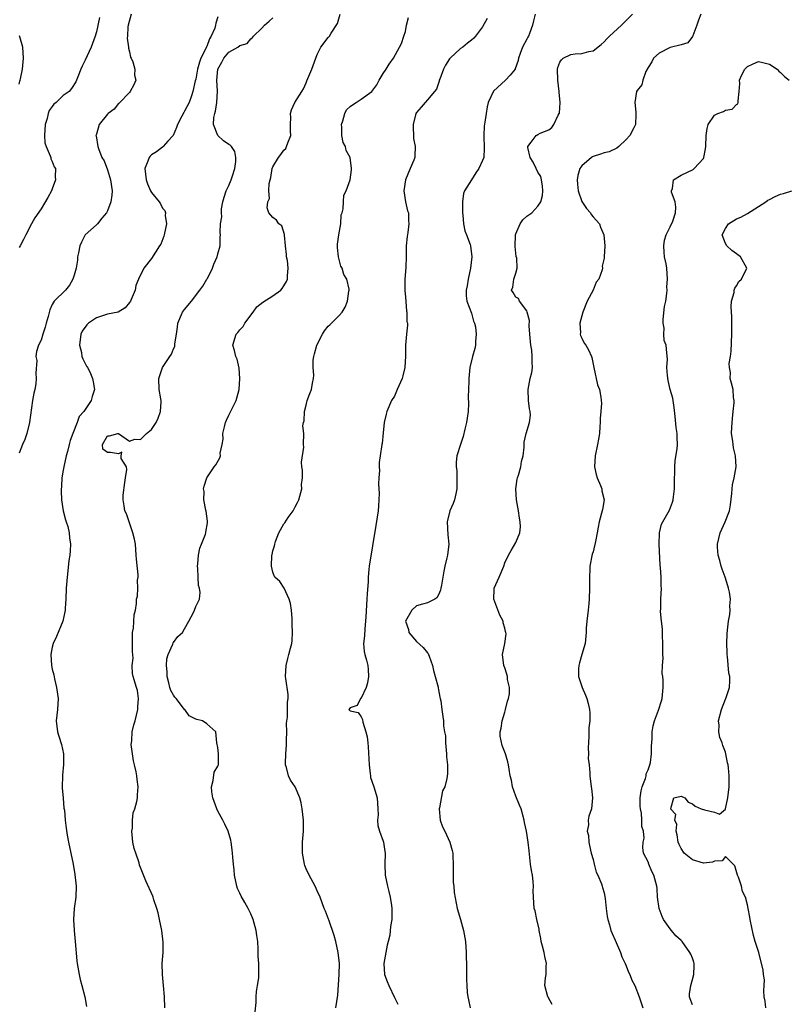
# Model space of a CAD drawing. Units: inches. Extents: x 2532000 to 2535000, y 1539000 to 1542000.
# Drawn here: x 2534631 to 2534770, y 1539336 to 1539514 of the extents above; entities that cross this region are included whole.
import ezdxf

# ---------------------------------------------------------------- set-up
doc = ezdxf.new("R2010")
doc.units = ezdxf.units.IN
doc.header["$MEASUREMENT"] = 0
doc.layers.add('LD25321539_2ft', color=43, linetype='Continuous')

msp = doc.modelspace()

# ---------------------------------------------------------------- linework, layer by layer
at = {"layer": 'LD25321539_2ft'}
for points, elevation in [([(2534651.33, 1539515), (2534650.76, 1539513), (2534650.72, 1539512.72), (2534650.63, 1539511), (2534650.61, 1539510.61), (2534650.84, 1539509), (2534650.83, 1539508.83), (2534651, 1539508.15), (2534651.19, 1539507.19), (2534651.31, 1539507), (2534651.62, 1539506.38), (2534651.99, 1539505), (2534651.91, 1539503.91), (2534652.16, 1539503), (2534651.81, 1539502.19), (2534651.15, 1539501), (2534651, 1539500.79), (2534649.13, 1539498.87), (2534649, 1539498.78), (2534648.24, 1539497.76), (2534647.12, 1539497), (2534647, 1539496.9), (2534645.54, 1539495), (2534645, 1539493.22), (2534644.92, 1539493), (2534644.94, 1539492.94), (2534645.26, 1539491), (2534645.37, 1539490.63), (2534646.01, 1539489), (2534646.41, 1539488.41), (2534647, 1539486.79), (2534647.55, 1539485), (2534647.85, 1539483), (2534647.81, 1539482.19), (2534647.65, 1539481), (2534647, 1539479.33), (2534646.84, 1539479), (2534646.01, 1539478.01), (2534645.19, 1539477), (2534645, 1539476.84), (2534643, 1539474.99), (2534642.3, 1539473.7), (2534642.02, 1539473), (2534641.75, 1539471.75), (2534641.61, 1539471), (2534641.58, 1539470.42), (2534641.32, 1539469), (2534641, 1539467.7), (2534640.77, 1539467), (2534640.11, 1539465.89), (2534639.42, 1539465), (2534637.34, 1539463), (2534637, 1539462.39), (2534636.55, 1539461.45), (2534636.24, 1539460.24), (2534635.9, 1539459), (2534635.7, 1539458.3), (2534635.28, 1539457), (2534635, 1539455.94), (2534634.5, 1539455), (2534634.15, 1539453.85), (2534634.05, 1539453), (2534634.23, 1539452.23), (2534634.03, 1539449.97), (2534634.12, 1539449), (2534634.02, 1539448.02), (2534633.84, 1539447), (2534633.66, 1539446.34), (2534633.45, 1539445), (2534632.91, 1539441), (2534632.42, 1539439), (2534632.07, 1539437.93), (2534631.62, 1539437), (2534631, 1539435.44)], 8606), ([(2534673.77, 1539334.23), (2534673.96, 1539335.96), (2534673.97, 1539337), (2534674.04, 1539337.96), (2534674.22, 1539339), (2534674.42, 1539340.42), (2534674.47, 1539341), (2534674.45, 1539343), (2534674.35, 1539344.35), (2534674.34, 1539345.66), (2534674.24, 1539347), (2534674.07, 1539348.07), (2534673.97, 1539349), (2534673.43, 1539351), (2534673, 1539352.02), (2534672.54, 1539353), (2534671.92, 1539354.08), (2534671.22, 1539355.22), (2534671, 1539355.77), (2534670.6, 1539356.6), (2534670.48, 1539357), (2534670.06, 1539359), (2534670, 1539360), (2534669.84, 1539361), (2534669.71, 1539362.29), (2534669.67, 1539363), (2534669.59, 1539363.59), (2534669.43, 1539365), (2534669.35, 1539365.35), (2534668.87, 1539367), (2534668.28, 1539368.28), (2534667.91, 1539369), (2534667, 1539370.63), (2534666.83, 1539371), (2534666.36, 1539372.36), (2534666.12, 1539373), (2534665.92, 1539374.08), (2534665.84, 1539375), (2534666.18, 1539376.18), (2534666.34, 1539377.66), (2534667, 1539378.78), (2534667.11, 1539379), (2534667.15, 1539381), (2534667, 1539382.16), (2534666.83, 1539383), (2534666.66, 1539385), (2534665, 1539386.43), (2534664.22, 1539387), (2534663.21, 1539387.21), (2534663, 1539387.29), (2534661.85, 1539387.85), (2534661.06, 1539389), (2534661, 1539389.03), (2534659.45, 1539391), (2534659.23, 1539391.23), (2534659, 1539391.63), (2534658.47, 1539392.47), (2534658.33, 1539393), (2534658.16, 1539393.84), (2534657.83, 1539395), (2534657.82, 1539395.82), (2534657.74, 1539397), (2534657.77, 1539398.23), (2534658, 1539399), (2534658.88, 1539400.88), (2534658.93, 1539401.07), (2534659, 1539401.14), (2534659.78, 1539402.22), (2534660.6, 1539403), (2534661, 1539403.61), (2534661.78, 1539405), (2534662.62, 1539406.62), (2534662.77, 1539407), (2534663, 1539407.66), (2534663.67, 1539409), (2534663.8, 1539410.2), (2534663.71, 1539411), (2534663.49, 1539411.49), (2534663.44, 1539413), (2534663.42, 1539414.58), (2534663.34, 1539415), (2534663.39, 1539415.39), (2534663.52, 1539417), (2534663.73, 1539418.27), (2534664.06, 1539419), (2534664.76, 1539420.76), (2534664.82, 1539421), (2534664.84, 1539421.16), (2534665.14, 1539422.86), (2534665.17, 1539423), (2534665.17, 1539423.17), (2534664.93, 1539424.93), (2534664.86, 1539425.14), (2534664.49, 1539427), (2534664.54, 1539428.54), (2534664.44, 1539429), (2534664.53, 1539429.47), (2534665.04, 1539431), (2534666.36, 1539433), (2534666.67, 1539433.33), (2534667.39, 1539434.61), (2534667.48, 1539435), (2534667.46, 1539435.46), (2534667.82, 1539437), (2534668, 1539438), (2534667.95, 1539439), (2534668.22, 1539440.22), (2534668.4, 1539441), (2534668.56, 1539441.44), (2534669, 1539442.37), (2534670.35, 1539445), (2534670.87, 1539447), (2534671.01, 1539449), (2534670.88, 1539450.88), (2534670.49, 1539452.49), (2534670.29, 1539453), (2534670.06, 1539454.06), (2534669.72, 1539455), (2534670.31, 1539457), (2534670.66, 1539457.34), (2534671, 1539457.79), (2534671.61, 1539458.39), (2534671.93, 1539459), (2534673.41, 1539461), (2534674.06, 1539461.94), (2534675.17, 1539462.83), (2534677, 1539463.98), (2534678.43, 1539465), (2534678.69, 1539465.31), (2534679, 1539465.75), (2534679.44, 1539466.56), (2534679.62, 1539467), (2534679.61, 1539467.61), (2534679.74, 1539469), (2534679.62, 1539470.38), (2534679.48, 1539471), (2534679.43, 1539471.43), (2534679.29, 1539473), (2534679.07, 1539474.93), (2534679.08, 1539475.08), (2534678.63, 1539476.63), (2534678.05, 1539477), (2534677.67, 1539477.67), (2534677, 1539478.18), (2534676.23, 1539479), (2534675.93, 1539479.93), (2534676.06, 1539481), (2534676.39, 1539481.61), (2534676.28, 1539483), (2534676.29, 1539484.29), (2534676.5, 1539485), (2534676.64, 1539485.37), (2534676.86, 1539487), (2534677, 1539487.35), (2534677.98, 1539489), (2534678.46, 1539489.54), (2534679, 1539490.37), (2534679.32, 1539490.68), (2534679.48, 1539491), (2534679.68, 1539491.68), (2534680.22, 1539493), (2534680.19, 1539493.81), (2534680.18, 1539495), (2534680.27, 1539496.27), (2534680.2, 1539497), (2534680.34, 1539497.66), (2534680.98, 1539499), (2534682.21, 1539501), (2534682.54, 1539501.46), (2534683, 1539502.55), (2534683.12, 1539502.88), (2534684.07, 1539505), (2534684.32, 1539505.68), (2534685, 1539507.69), (2534685.66, 1539509), (2534687, 1539510.75), (2534687.23, 1539511), (2534687.56, 1539511.56), (2534688.7, 1539513.3), (2534689.18, 1539515)], 8612), ([(2534724.49, 1539515), (2534724.24, 1539513.76), (2534724.04, 1539513), (2534723.51, 1539511.51), (2534723.3, 1539511), (2534723.17, 1539510.83), (2534723, 1539510.46), (2534722.25, 1539509), (2534721.83, 1539507.83), (2534721.5, 1539507), (2534721.41, 1539506.59), (2534720.92, 1539505.08), (2534720.88, 1539505), (2534719.96, 1539503.96), (2534719.15, 1539503), (2534716.95, 1539501.05), (2534716.02, 1539499), (2534715.82, 1539498.18), (2534715.61, 1539497), (2534715.41, 1539495.41), (2534715.3, 1539494.7), (2534715.23, 1539493), (2534715.3, 1539490.7), (2534715.19, 1539489), (2534715, 1539488.46), (2534714.33, 1539487), (2534713.78, 1539486.22), (2534712.99, 1539485), (2534711.72, 1539483), (2534711.51, 1539482.49), (2534711.37, 1539481), (2534711.38, 1539479.38), (2534711.36, 1539479), (2534711.44, 1539478.56), (2534711.55, 1539477), (2534711.76, 1539475.76), (2534712.08, 1539475), (2534712.72, 1539473.27), (2534712.8, 1539473), (2534713.07, 1539471), (2534712.82, 1539469), (2534712.38, 1539467), (2534712.22, 1539465.78), (2534712.02, 1539465), (2534711.99, 1539463.99), (2534712.11, 1539463), (2534713, 1539460.85), (2534713.37, 1539459.37), (2534713.52, 1539459), (2534713.68, 1539458.32), (2534713.85, 1539457), (2534713.7, 1539455.7), (2534713.68, 1539455), (2534713.56, 1539454.44), (2534713.14, 1539453), (2534712.68, 1539451), (2534712.48, 1539449), (2534712.48, 1539448.48), (2534712.4, 1539445.6), (2534712.44, 1539444.44), (2534712.36, 1539443), (2534712.18, 1539441.82), (2534712.09, 1539441), (2534711.78, 1539439.78), (2534711.5, 1539438.5), (2534710.97, 1539437), (2534710.35, 1539435), (2534710.2, 1539433.8), (2534710.21, 1539433), (2534710.31, 1539432.31), (2534710.34, 1539430.34), (2534710.34, 1539429), (2534710.12, 1539428.12), (2534709.92, 1539427), (2534709.68, 1539426.32), (2534709.05, 1539425), (2534708.58, 1539423), (2534708.69, 1539420.69), (2534708.85, 1539419), (2534708.61, 1539417), (2534708.5, 1539416.5), (2534708.12, 1539415), (2534707.94, 1539414.06), (2534707.52, 1539411.52), (2534707.45, 1539411), (2534707.38, 1539410.62), (2534707, 1539409.77), (2534706.73, 1539409.27), (2534706.34, 1539409), (2534705, 1539408.36), (2534704.13, 1539408.13), (2534703, 1539407.78), (2534702.15, 1539407), (2534701.05, 1539405), (2534701.54, 1539403.54), (2534701.63, 1539403), (2534703, 1539401.33), (2534704.24, 1539400.24), (2534705, 1539399.27), (2534705.15, 1539399.15), (2534705.21, 1539399), (2534705.3, 1539398.7), (2534705.94, 1539397), (2534706.09, 1539396.09), (2534706.38, 1539395), (2534706.92, 1539393.08), (2534706.92, 1539392.92), (2534707, 1539392.61), (2534707.24, 1539391.24), (2534707.32, 1539391), (2534707.4, 1539390.6), (2534707.59, 1539389), (2534707.76, 1539387.76), (2534707.88, 1539387), (2534707.92, 1539386.08), (2534708.09, 1539385), (2534708.25, 1539384.26), (2534708.27, 1539383), (2534708.37, 1539381.63), (2534708.46, 1539381), (2534708.46, 1539380.46), (2534708.63, 1539379), (2534708.64, 1539377.36), (2534708.51, 1539376.51), (2534708.13, 1539375), (2534707.74, 1539374.26), (2534707.18, 1539371.18), (2534707.12, 1539371), (2534707.31, 1539369), (2534707.74, 1539367.74), (2534708.12, 1539367), (2534709.06, 1539365), (2534709.48, 1539363.48), (2534709.58, 1539363), (2534709.57, 1539362.43), (2534709.65, 1539361), (2534709.65, 1539359), (2534709.68, 1539357.68), (2534709.78, 1539357), (2534709.85, 1539355.85), (2534710.41, 1539353), (2534710.99, 1539351), (2534711.55, 1539349), (2534711.89, 1539347), (2534712.03, 1539345), (2534712.04, 1539344.04), (2534712.06, 1539343), (2534712.05, 1539341), (2534712.1, 1539340.1), (2534712.11, 1539339), (2534712.22, 1539337.78), (2534712.31, 1539337), (2534712.42, 1539336.42), (2534712.73, 1539335)], 8618), ([(2534727.61, 1539335.61), (2534726.9, 1539336.9), (2534726.83, 1539337), (2534726.3, 1539339), (2534726.4, 1539340.4), (2534726.53, 1539341), (2534726.54, 1539342.54), (2534726.6, 1539343), (2534726.25, 1539344.25), (2534726.14, 1539345), (2534725.85, 1539346.15), (2534725.6, 1539347), (2534725.54, 1539347.54), (2534725.25, 1539349), (2534725.24, 1539349.24), (2534724.83, 1539351), (2534724.54, 1539352.54), (2534724.36, 1539353), (2534724.23, 1539355), (2534724.18, 1539356.18), (2534724.21, 1539357), (2534724.16, 1539357.84), (2534724.01, 1539359), (2534723.85, 1539359.85), (2534723.69, 1539361), (2534723.43, 1539363.43), (2534723.27, 1539365), (2534722.92, 1539367), (2534722.57, 1539368.57), (2534722.5, 1539369), (2534721.98, 1539371), (2534721.68, 1539371.68), (2534721, 1539373.33), (2534720.43, 1539375), (2534720.22, 1539376.22), (2534720.01, 1539377), (2534719.8, 1539378.2), (2534719.71, 1539379), (2534719.54, 1539379.54), (2534719.17, 1539381), (2534718.53, 1539382.53), (2534718.19, 1539384.19), (2534718.18, 1539385), (2534718.35, 1539385.65), (2534718.54, 1539387), (2534719, 1539388.52), (2534719.16, 1539389), (2534719.49, 1539390.51), (2534719.68, 1539391), (2534719.87, 1539391.87), (2534719.87, 1539393), (2534719.52, 1539394.48), (2534719.49, 1539395), (2534719.41, 1539395.41), (2534719, 1539396.6), (2534718.83, 1539397), (2534718.62, 1539399), (2534719.04, 1539401), (2534719.24, 1539402.76), (2534719.22, 1539403), (2534719.16, 1539403.16), (2534719, 1539403.78), (2534718.72, 1539404.72), (2534718.71, 1539405), (2534718.11, 1539406.11), (2534717.03, 1539409), (2534717.1, 1539410.9), (2534717.11, 1539411), (2534718.02, 1539413), (2534718.82, 1539415), (2534719, 1539415.57), (2534719.66, 1539417), (2534720.19, 1539417.81), (2534721, 1539419.25), (2534721.72, 1539421), (2534721.87, 1539422.13), (2534721.83, 1539423), (2534721.68, 1539423.68), (2534721.52, 1539425), (2534721.15, 1539427), (2534721.03, 1539429), (2534721.26, 1539430.74), (2534721.32, 1539431), (2534721.5, 1539431.5), (2534721.92, 1539433), (2534722.06, 1539433.94), (2534722.36, 1539435), (2534722.54, 1539436.54), (2534722.52, 1539437), (2534722.55, 1539437.45), (2534722.88, 1539439), (2534723.51, 1539441), (2534723.67, 1539442.33), (2534723.62, 1539443), (2534723.5, 1539443.5), (2534723.33, 1539445), (2534723.23, 1539447), (2534723.63, 1539449), (2534723.91, 1539450.09), (2534724.05, 1539451), (2534723.96, 1539451.96), (2534723.99, 1539453), (2534723.9, 1539454.1), (2534723.73, 1539455), (2534723.66, 1539455.66), (2534723.58, 1539457), (2534723.45, 1539458.55), (2534723.49, 1539459.49), (2534723.08, 1539461), (2534723, 1539461.26), (2534721.68, 1539463), (2534721.47, 1539463.47), (2534721, 1539463.71), (2534720.54, 1539464.54), (2534720.23, 1539465), (2534720.48, 1539465.52), (2534720.67, 1539467), (2534721, 1539468.06), (2534721.27, 1539469), (2534721.2, 1539470.8), (2534721.1, 1539471.1), (2534720.87, 1539472.87), (2534720.95, 1539475), (2534721, 1539475.17), (2534721.82, 1539477), (2534722.27, 1539477.73), (2534723, 1539478.4), (2534723.38, 1539478.62), (2534723.89, 1539479), (2534725, 1539480.2), (2534725.54, 1539481), (2534725.85, 1539482.15), (2534725.92, 1539483), (2534725.85, 1539483.85), (2534725.64, 1539485), (2534725.56, 1539485.56), (2534725, 1539486.39), (2534724.68, 1539487), (2534724.17, 1539488.17), (2534723.63, 1539489), (2534723.18, 1539490.82), (2534723.18, 1539491), (2534723.78, 1539491.78), (2534724.69, 1539493), (2534725, 1539493.19), (2534725.43, 1539493.43), (2534727, 1539494.05), (2534727.55, 1539494.45), (2534727.9, 1539495), (2534728.69, 1539496.69), (2534728.89, 1539497), (2534728.92, 1539497.08), (2534729.04, 1539498.96), (2534728.87, 1539500.87), (2534728.88, 1539501), (2534728.63, 1539503), (2534728.54, 1539505), (2534728.65, 1539505.35), (2534729, 1539506.32), (2534729.27, 1539506.73), (2534729.59, 1539507), (2534731, 1539507.66), (2534731.79, 1539507.79), (2534733, 1539507.85), (2534734.24, 1539508.24), (2534735, 1539508.37), (2534736.48, 1539509.52), (2534737, 1539509.96), (2534737.49, 1539510.51), (2534738, 1539511), (2534740.16, 1539513), (2534740.57, 1539513.43), (2534741, 1539513.83), (2534742.17, 1539515)], 8620), ([(2534754.54, 1539515), (2534754.11, 1539513.89), (2534753.83, 1539513), (2534753.09, 1539511.09), (2534753.05, 1539510.95), (2534752.18, 1539509.82), (2534751, 1539509.41), (2534749, 1539508.93), (2534747, 1539507.9), (2534745.96, 1539507), (2534745.64, 1539506.36), (2534745, 1539505.35), (2534744.6, 1539504.6), (2534744.04, 1539503), (2534743.84, 1539502.16), (2534743, 1539501.18), (2534742.91, 1539501), (2534742.57, 1539499), (2534742.74, 1539497.26), (2534742.78, 1539497), (2534742.78, 1539496.78), (2534742.68, 1539495), (2534742.38, 1539494.38), (2534741.66, 1539493), (2534741, 1539492.29), (2534739.71, 1539491), (2534739.29, 1539490.71), (2534737.93, 1539490.06), (2534737, 1539489.86), (2534736.38, 1539489.62), (2534735, 1539489.18), (2534734.88, 1539489.12), (2534734.73, 1539489), (2534733, 1539487.53), (2534732.64, 1539487), (2534732.26, 1539485.74), (2534732.1, 1539485), (2534732.16, 1539484.16), (2534732.31, 1539483), (2534733, 1539481.03), (2534733.8, 1539479.8), (2534734.53, 1539479), (2534734.69, 1539478.69), (2534735, 1539478.3), (2534736.18, 1539477), (2534736.38, 1539476.38), (2534736.96, 1539475), (2534737.12, 1539473), (2534737.03, 1539471), (2534737, 1539470.8), (2534736.69, 1539469.31), (2534736.73, 1539469), (2534736.69, 1539468.68), (2534736.03, 1539467), (2534735.57, 1539466.43), (2534735, 1539465), (2534733.94, 1539463), (2534733.14, 1539461), (2534733, 1539460.35), (2534732.63, 1539459), (2534732.74, 1539457.26), (2534732.7, 1539457), (2534732.76, 1539456.76), (2534733, 1539456.3), (2534733.4, 1539455.4), (2534733.69, 1539455), (2534734.17, 1539454.17), (2534734.7, 1539453), (2534734.77, 1539452.77), (2534735.12, 1539451), (2534735.81, 1539447.81), (2534736.15, 1539447), (2534736.4, 1539445.6), (2534736.49, 1539445), (2534736.52, 1539444.52), (2534736.43, 1539443), (2534736.28, 1539441.72), (2534736.3, 1539441), (2534736.26, 1539440.26), (2534736.15, 1539439), (2534736, 1539438), (2534735.82, 1539437), (2534735.37, 1539435), (2534735.26, 1539433), (2534735.59, 1539431.59), (2534735.76, 1539431), (2534736.37, 1539429.63), (2534736.59, 1539429), (2534736.61, 1539428.61), (2534737, 1539427), (2534736.74, 1539425.26), (2534736.13, 1539423), (2534735.94, 1539422.06), (2534735.77, 1539421), (2534735.46, 1539419.46), (2534735, 1539417.61), (2534734.86, 1539417.14), (2534734.45, 1539415), (2534734.45, 1539414.45), (2534734.35, 1539413), (2534734.38, 1539412.38), (2534734.38, 1539411), (2534734.33, 1539409), (2534734.23, 1539408.23), (2534734.11, 1539407), (2534733.86, 1539405), (2534733.78, 1539403.78), (2534733.74, 1539403), (2534733.56, 1539401), (2534732.99, 1539399), (2534732.53, 1539397.47), (2534732.42, 1539397), (2534732.39, 1539396.39), (2534732.37, 1539395), (2534733.04, 1539393), (2534733.61, 1539391.61), (2534733.91, 1539391), (2534734.14, 1539390.14), (2534734.38, 1539389), (2534734.43, 1539388.43), (2534734.4, 1539387), (2534734.27, 1539385.73), (2534734.27, 1539385), (2534734.24, 1539384.24), (2534734.16, 1539383), (2534734.12, 1539382.12), (2534734.17, 1539381), (2534734.13, 1539380.13), (2534734.29, 1539379), (2534734.44, 1539377.56), (2534734.42, 1539377), (2534734.65, 1539375), (2534734.72, 1539374.72), (2534734.89, 1539373), (2534734.7, 1539371), (2534734.27, 1539369.73), (2534734.13, 1539369), (2534734.16, 1539368.16), (2534733.95, 1539367), (2534734.18, 1539366.18), (2534734.24, 1539365), (2534734.38, 1539364.38), (2534734.67, 1539363), (2534735, 1539361.83), (2534735.2, 1539361), (2534735.58, 1539359.58), (2534735.9, 1539359), (2534736.55, 1539357.45), (2534736.69, 1539357), (2534736.75, 1539356.75), (2534737, 1539355.81), (2534737.21, 1539354.79), (2534737.41, 1539353), (2534737.55, 1539351.55), (2534737.69, 1539351), (2534738.01, 1539349.99), (2534738.24, 1539349), (2534738.45, 1539348.45), (2534739, 1539347.24), (2534739.98, 1539345), (2534740.23, 1539344.23), (2534740.83, 1539343), (2534741, 1539342.59), (2534741.43, 1539341.43), (2534741.66, 1539341), (2534742.01, 1539340.01), (2534742.55, 1539339), (2534743.38, 1539337), (2534744.01, 1539335)], 8622), ([(2534645.6, 1539514.4), (2534645, 1539511.79), (2534644.77, 1539511), (2534644.09, 1539509), (2534643, 1539506.68), (2534642.43, 1539505.57), (2534642.18, 1539505), (2534641.65, 1539503.65), (2534641.27, 1539502.73), (2534640.5, 1539501.5), (2534640.07, 1539501), (2534639, 1539500.24), (2534637.69, 1539499), (2534637.31, 1539498.69), (2534637, 1539498.28), (2534636.47, 1539497.53), (2534636.29, 1539497), (2534636.09, 1539496.09), (2534635.73, 1539495), (2534635.58, 1539493), (2534635.69, 1539491.69), (2534635.89, 1539491), (2534636.65, 1539489.35), (2534636.74, 1539489), (2534636.77, 1539488.77), (2534637, 1539488.29), (2534637.35, 1539487.35), (2534637.57, 1539487), (2534637.51, 1539485.51), (2534637.57, 1539485), (2534637, 1539483.37), (2534636.85, 1539483), (2534636.21, 1539481.79), (2534635, 1539479.7), (2534633.88, 1539478.12), (2534633.27, 1539477), (2534632.24, 1539475), (2534631.83, 1539474.17), (2534631.18, 1539473), (2534631, 1539472.73)], 8604), ([(2534667, 1539514.51), (2534666.65, 1539513.35), (2534666.61, 1539513), (2534666.45, 1539512.45), (2534665.83, 1539511), (2534665.49, 1539510.51), (2534665, 1539509.15), (2534664.94, 1539509.06), (2534664.89, 1539508.89), (2534663.95, 1539507), (2534663.68, 1539506.32), (2534663.34, 1539505), (2534663, 1539503.24), (2534662.9, 1539502.9), (2534662.5, 1539501), (2534662.22, 1539500.22), (2534661.83, 1539499), (2534661, 1539497.42), (2534660.83, 1539497.17), (2534660.48, 1539496.48), (2534659.69, 1539495), (2534659.55, 1539494.45), (2534658.91, 1539493), (2534657.95, 1539491.95), (2534657.12, 1539491), (2534657.06, 1539490.94), (2534657, 1539490.92), (2534655.93, 1539490.07), (2534655, 1539489.5), (2534654.75, 1539489.25), (2534654.58, 1539489), (2534654.35, 1539488.35), (2534653.8, 1539487), (2534654, 1539485), (2534654.27, 1539484.27), (2534654.83, 1539483), (2534655, 1539482.67), (2534656.41, 1539481), (2534656.63, 1539480.63), (2534657, 1539479.87), (2534657.42, 1539479.42), (2534657.53, 1539479), (2534657.5, 1539478.5), (2534657.73, 1539477), (2534657.32, 1539475), (2534657.24, 1539474.76), (2534656.66, 1539473.34), (2534656.47, 1539473), (2534655, 1539470.75), (2534653.58, 1539469), (2534652.61, 1539467), (2534652.18, 1539465.82), (2534652.01, 1539465), (2534651.32, 1539463.32), (2534651.18, 1539463), (2534651, 1539462.76), (2534650.22, 1539461.78), (2534648.97, 1539461.03), (2534647, 1539460.62), (2534646.46, 1539460.46), (2534645, 1539459.98), (2534643.6, 1539459), (2534643.29, 1539458.71), (2534642.44, 1539457.56), (2534642.21, 1539457), (2534641.94, 1539455), (2534642.29, 1539453.71), (2534642.4, 1539453), (2534642.53, 1539452.53), (2534643, 1539451.69), (2534643.24, 1539451.24), (2534643.41, 1539451), (2534643.81, 1539450.19), (2534644.33, 1539449), (2534644.4, 1539448.4), (2534644.64, 1539447), (2534644.27, 1539445.73), (2534644.09, 1539445), (2534643, 1539443.39), (2534642.76, 1539443), (2534641.9, 1539442.1), (2534641.5, 1539441), (2534640.71, 1539439), (2534640.24, 1539437.76), (2534640.1, 1539437), (2534639.79, 1539435.79), (2534639.55, 1539435), (2534639.09, 1539433), (2534639, 1539432.35), (2534638.77, 1539431), (2534638.74, 1539430.74), (2534638.61, 1539428.61), (2534638.67, 1539427), (2534638.99, 1539424.99), (2534639.4, 1539423.4), (2534639.55, 1539423), (2534639.82, 1539422.19), (2534640.1, 1539421), (2534640.14, 1539420.14), (2534640.29, 1539419), (2534640.25, 1539417.75), (2534640.17, 1539417), (2534640.02, 1539416.02), (2534639.85, 1539414.15), (2534639.69, 1539413), (2534639.55, 1539411), (2534639.5, 1539409), (2534639.37, 1539407.37), (2534639.35, 1539407), (2534639.31, 1539406.69), (2534638.92, 1539405), (2534637.78, 1539402.22), (2534637.18, 1539401), (2534637, 1539400.33), (2534636.73, 1539399), (2534636.85, 1539397), (2534637, 1539396.33), (2534637.3, 1539395.3), (2534637.43, 1539394.57), (2534637.8, 1539393), (2534638.09, 1539391), (2534637.99, 1539389), (2534637.73, 1539387), (2534637.96, 1539385), (2534638.21, 1539384.21), (2534638.68, 1539382.68), (2534639.03, 1539381), (2534639.05, 1539379.05), (2534638.87, 1539377.13), (2534638.82, 1539374.82), (2534638.97, 1539372.97), (2534639.13, 1539371.13), (2534639.2, 1539370.8), (2534639.36, 1539369), (2534639.53, 1539367.53), (2534639.72, 1539366.28), (2534639.95, 1539365), (2534640.8, 1539361), (2534641.11, 1539359.11), (2534641.32, 1539357), (2534641.26, 1539355), (2534641.01, 1539353), (2534640.87, 1539351), (2534640.98, 1539349), (2534641.19, 1539347), (2534641.48, 1539343.48), (2534641.54, 1539343), (2534641.67, 1539342.33), (2534641.89, 1539341), (2534642.09, 1539340.09), (2534642.39, 1539339), (2534642.89, 1539337), (2534643.21, 1539335.21)], 8608), ([(2534657.39, 1539335), (2534657.34, 1539337), (2534657.18, 1539339), (2534656.97, 1539341), (2534656.94, 1539343), (2534657.09, 1539345), (2534657.11, 1539346.89), (2534656.85, 1539349), (2534656.46, 1539351), (2534656.2, 1539352.2), (2534655.98, 1539353), (2534655.44, 1539354.56), (2534655.31, 1539355), (2534655.22, 1539355.22), (2534653.98, 1539357.98), (2534653, 1539360.39), (2534652.85, 1539360.85), (2534652.76, 1539361.24), (2534652.15, 1539363), (2534651.84, 1539363.84), (2534651.62, 1539365), (2534651.43, 1539367), (2534651.54, 1539367.54), (2534651.58, 1539369), (2534651.7, 1539370.3), (2534651.99, 1539371), (2534652.36, 1539372.36), (2534652.44, 1539373), (2534652.45, 1539373.55), (2534652.59, 1539375), (2534652.37, 1539376.37), (2534652.34, 1539377), (2534652.24, 1539377.76), (2534651.9, 1539379), (2534651.73, 1539379.73), (2534651.54, 1539381), (2534651.34, 1539382.66), (2534651.35, 1539383), (2534651.43, 1539383.43), (2534651.48, 1539385), (2534651.78, 1539386.22), (2534652.01, 1539387), (2534652.49, 1539389), (2534652.5, 1539389.5), (2534652.65, 1539391), (2534652.45, 1539392.45), (2534652.29, 1539393), (2534651.67, 1539395), (2534651.53, 1539395.53), (2534651.49, 1539397), (2534651.67, 1539398.33), (2534651.54, 1539399.54), (2534651.57, 1539401), (2534651.55, 1539402.45), (2534651.58, 1539403), (2534651.75, 1539403.75), (2534651.85, 1539406.15), (2534652.1, 1539407), (2534652.25, 1539408.25), (2534652.3, 1539409), (2534652.43, 1539409.57), (2534652.51, 1539411), (2534652.48, 1539412.48), (2534652.56, 1539413), (2534652.57, 1539413.43), (2534652.27, 1539416.27), (2534652.24, 1539417), (2534652.08, 1539419), (2534651.89, 1539419.89), (2534651.61, 1539421), (2534651, 1539422.86), (2534650.93, 1539423), (2534650.45, 1539424.45), (2534650.18, 1539425), (2534650.07, 1539425.93), (2534649.88, 1539427), (2534649.86, 1539427.86), (2534650.16, 1539430.16), (2534650.31, 1539431), (2534650.51, 1539432.51), (2534650.45, 1539433), (2534649.51, 1539434.49), (2534649.51, 1539435), (2534649.61, 1539435.61), (2534649, 1539435.32), (2534647.56, 1539435.56), (2534647, 1539435.55), (2534646.18, 1539436.18), (2534646.12, 1539437), (2534647, 1539438.62), (2534647.39, 1539438.61), (2534648.87, 1539439), (2534649.04, 1539439), (2534651, 1539437.66), (2534652, 1539438), (2534653, 1539437.95), (2534654.09, 1539439), (2534655, 1539439.77), (2534655.84, 1539441), (2534656.18, 1539441.82), (2534656.63, 1539443), (2534656.75, 1539444.75), (2534656.75, 1539445), (2534656.68, 1539445.32), (2534656.41, 1539447), (2534656.3, 1539449), (2534656.5, 1539449.5), (2534656.96, 1539451), (2534658.34, 1539453), (2534658.59, 1539453.41), (2534659, 1539454.35), (2534659.22, 1539454.78), (2534659.25, 1539455), (2534659.25, 1539455.25), (2534659.5, 1539457), (2534659.71, 1539458.29), (2534659.78, 1539459), (2534660.64, 1539461), (2534660.78, 1539461.22), (2534661, 1539461.51), (2534662.23, 1539463), (2534663.75, 1539465), (2534664.27, 1539465.73), (2534665.05, 1539466.95), (2534665.13, 1539467.13), (2534666.06, 1539469), (2534666.3, 1539469.7), (2534666.87, 1539471), (2534667, 1539471.59), (2534667.41, 1539473), (2534667.44, 1539474.56), (2534667.52, 1539475), (2534667.42, 1539475.42), (2534667.5, 1539477), (2534667.75, 1539478.25), (2534667.65, 1539479), (2534667.7, 1539479.7), (2534667.93, 1539481), (2534668.15, 1539481.85), (2534668.55, 1539483), (2534669, 1539483.94), (2534669.46, 1539485), (2534669.69, 1539485.69), (2534670.09, 1539487), (2534670.29, 1539488.29), (2534670.3, 1539489), (2534670.1, 1539490.1), (2534669.48, 1539491), (2534669.26, 1539491.26), (2534669, 1539491.36), (2534668.05, 1539492.05), (2534667, 1539493.02), (2534666.23, 1539495), (2534666.29, 1539496.29), (2534666.45, 1539497), (2534666.57, 1539497.43), (2534666.84, 1539499), (2534666.95, 1539501.05), (2534666.86, 1539503), (2534667.02, 1539505), (2534667.71, 1539506.28), (2534668.13, 1539507), (2534669, 1539508.09), (2534670.66, 1539509), (2534671, 1539509.33), (2534672.34, 1539509.66), (2534673, 1539510.53), (2534673.27, 1539510.73), (2534673.46, 1539511), (2534675, 1539512.44), (2534675.47, 1539513), (2534676.31, 1539513.69), (2534677, 1539514.32)], 8610), ([(2534688.4, 1539335), (2534688.74, 1539337.26), (2534689.02, 1539341), (2534689.04, 1539343), (2534688.84, 1539345), (2534688.38, 1539347), (2534688.08, 1539348.08), (2534687.1, 1539350.9), (2534687.06, 1539351.06), (2534686.52, 1539352.52), (2534686.29, 1539353), (2534685.56, 1539355), (2534685, 1539356.18), (2534684.65, 1539357), (2534683.54, 1539359), (2534683, 1539360.17), (2534682.77, 1539360.77), (2534682.7, 1539361), (2534682.36, 1539363), (2534682.38, 1539364.38), (2534682.36, 1539365), (2534682.54, 1539367), (2534682.53, 1539368.53), (2534682.56, 1539369), (2534682.32, 1539371), (2534682.1, 1539372.1), (2534681.85, 1539373), (2534681, 1539374.99), (2534680.2, 1539376.2), (2534679.81, 1539377), (2534679.48, 1539378.52), (2534679.3, 1539379), (2534679.26, 1539379.26), (2534679.32, 1539381), (2534679.43, 1539382.57), (2534679.44, 1539383), (2534679.48, 1539383.48), (2534679.5, 1539385), (2534679.48, 1539386.52), (2534679.63, 1539387.63), (2534679.65, 1539389), (2534679.64, 1539390.36), (2534679.74, 1539391), (2534679.75, 1539391.75), (2534679.34, 1539394.66), (2534679.3, 1539395), (2534679.4, 1539397), (2534679.71, 1539398.29), (2534679.9, 1539399), (2534680.16, 1539400.16), (2534680.4, 1539401), (2534680.5, 1539401.5), (2534680.56, 1539403), (2534680.47, 1539404.47), (2534680.51, 1539405), (2534680.48, 1539405.52), (2534680.36, 1539407), (2534680.21, 1539408.21), (2534679.97, 1539409), (2534679.02, 1539411.02), (2534678.24, 1539412.24), (2534677.36, 1539413), (2534677.25, 1539413.25), (2534677, 1539413.88), (2534676.74, 1539415), (2534676.82, 1539417), (2534676.87, 1539417.13), (2534677, 1539417.74), (2534677.31, 1539418.69), (2534677.32, 1539419), (2534677.47, 1539419.47), (2534678.08, 1539421), (2534679, 1539422.63), (2534679.16, 1539422.84), (2534679.78, 1539423.78), (2534680.64, 1539425), (2534681, 1539425.72), (2534681.48, 1539426.52), (2534681.68, 1539427), (2534682.21, 1539429), (2534682.2, 1539429.8), (2534682.33, 1539431), (2534682.36, 1539432.36), (2534682.25, 1539433), (2534682.17, 1539433.83), (2534682.57, 1539436.57), (2534682.55, 1539437), (2534682.59, 1539439), (2534682.44, 1539440.44), (2534682.55, 1539441), (2534682.68, 1539441.32), (2534682.71, 1539443), (2534683, 1539444.14), (2534683.2, 1539445), (2534683.71, 1539446.29), (2534683.97, 1539447), (2534684.14, 1539448.14), (2534684.36, 1539449), (2534684.42, 1539449.58), (2534684.3, 1539451), (2534684.31, 1539452.31), (2534684.4, 1539453), (2534684.56, 1539453.44), (2534684.94, 1539455), (2534685.97, 1539457), (2534686.37, 1539457.63), (2534687, 1539458.45), (2534687.29, 1539458.71), (2534689, 1539460.38), (2534689.56, 1539461), (2534690.1, 1539461.9), (2534690.52, 1539463), (2534690.78, 1539464.78), (2534690.82, 1539465), (2534690.81, 1539465.19), (2534690.42, 1539467), (2534689.84, 1539467.84), (2534689.53, 1539469), (2534689.31, 1539469.31), (2534688.86, 1539471), (2534688.69, 1539472.69), (2534688.68, 1539473), (2534688.7, 1539473.3), (2534688.94, 1539475), (2534689.29, 1539477), (2534689.39, 1539478.61), (2534689.52, 1539479), (2534689.71, 1539479.71), (2534689.76, 1539481), (2534689.83, 1539482.17), (2534690.29, 1539483), (2534690.98, 1539484.98), (2534691.21, 1539486.79), (2534691.22, 1539487), (2534691.01, 1539489), (2534690.28, 1539490.28), (2534690.14, 1539491), (2534689.72, 1539491.72), (2534689.47, 1539493), (2534689.46, 1539494.54), (2534689.41, 1539495), (2534689.65, 1539495.65), (2534690.01, 1539497), (2534690.35, 1539497.65), (2534691, 1539498.24), (2534691.41, 1539498.59), (2534692.09, 1539499), (2534693, 1539499.58), (2534694.95, 1539501), (2534695.83, 1539502.18), (2534696.28, 1539503), (2534697, 1539504.26), (2534697.5, 1539505), (2534698.09, 1539505.91), (2534698.87, 1539507), (2534699.96, 1539509), (2534700.31, 1539509.69), (2534700.73, 1539511), (2534701, 1539511.87), (2534701.22, 1539513), (2534701.59, 1539514.41)], 8614), ([(2534715.81, 1539514.19), (2534715, 1539512.71), (2534713.72, 1539511), (2534713.38, 1539510.62), (2534713, 1539510.28), (2534712.24, 1539509.76), (2534711.39, 1539509), (2534711, 1539508.76), (2534709.1, 1539507), (2534709, 1539506.89), (2534708.25, 1539505.75), (2534707.93, 1539505), (2534707.23, 1539503.23), (2534707.15, 1539503), (2534707.15, 1539502.85), (2534707, 1539502.5), (2534706.63, 1539501.37), (2534706.3, 1539501), (2534705, 1539499.44), (2534704.57, 1539499), (2534703.86, 1539498.14), (2534703, 1539497.15), (2534702.92, 1539497), (2534702.42, 1539495), (2534702.42, 1539494.42), (2534702.46, 1539493), (2534702.49, 1539492.49), (2534702.78, 1539491), (2534702.73, 1539489.27), (2534702.7, 1539489), (2534702.51, 1539488.51), (2534701.84, 1539487), (2534701.01, 1539485), (2534700.72, 1539483), (2534701.02, 1539481), (2534701.38, 1539479.38), (2534701.54, 1539479), (2534701.58, 1539477.58), (2534701.64, 1539477), (2534701.45, 1539475.45), (2534701.32, 1539474.68), (2534701.17, 1539473), (2534701.14, 1539471.14), (2534701.07, 1539469.07), (2534700.91, 1539467), (2534700.88, 1539464.88), (2534701, 1539463.77), (2534701.21, 1539461.21), (2534701.28, 1539461), (2534701.26, 1539459.26), (2534701.36, 1539459), (2534701.37, 1539458.63), (2534701.18, 1539457), (2534701.05, 1539455), (2534701.03, 1539453.03), (2534700.9, 1539451), (2534700.51, 1539449.49), (2534700.41, 1539449), (2534699.54, 1539447), (2534699, 1539445.81), (2534698.5, 1539445), (2534697.62, 1539443), (2534697.49, 1539442.51), (2534697.16, 1539441), (2534697, 1539439.16), (2534696.78, 1539437.22), (2534696.72, 1539437), (2534696.43, 1539435), (2534696.24, 1539433.76), (2534696.25, 1539433), (2534696.3, 1539432.3), (2534696.18, 1539431), (2534696.12, 1539429.88), (2534696.19, 1539429), (2534696.23, 1539428.23), (2534696.19, 1539427), (2534696.1, 1539425.9), (2534696.04, 1539425), (2534695.87, 1539423.87), (2534695.67, 1539422.33), (2534694.45, 1539415), (2534694.4, 1539414.4), (2534694.23, 1539413), (2534694.23, 1539412.23), (2534694.05, 1539409.95), (2534694.02, 1539409), (2534693.82, 1539405.82), (2534693.8, 1539405), (2534693.64, 1539403.64), (2534693.62, 1539402.38), (2534693.42, 1539401), (2534693.55, 1539399.55), (2534693.64, 1539399), (2534693.95, 1539397.95), (2534694.19, 1539397), (2534694.26, 1539396.26), (2534694.34, 1539395), (2534694.14, 1539393.86), (2534693.87, 1539393), (2534693, 1539391.08), (2534692.87, 1539391), (2534692.27, 1539389.73), (2534691, 1539389.33), (2534690.74, 1539389), (2534690.89, 1539388.89), (2534691, 1539388.77), (2534692.46, 1539388.45), (2534693, 1539387.72), (2534693.21, 1539387.21), (2534693.28, 1539386.72), (2534693.86, 1539385), (2534694.1, 1539384.1), (2534694.17, 1539383), (2534694.28, 1539382.28), (2534694.43, 1539379), (2534694.64, 1539377.36), (2534694.66, 1539377), (2534694.71, 1539376.71), (2534695.2, 1539375.2), (2534695.29, 1539375), (2534695.9, 1539373), (2534696.01, 1539371), (2534696.06, 1539369.94), (2534695.95, 1539369), (2534696.02, 1539368.02), (2534696.29, 1539367), (2534697, 1539365.2), (2534697.06, 1539365), (2534697.3, 1539363.3), (2534697.31, 1539363), (2534697.26, 1539361), (2534697.34, 1539359), (2534697.77, 1539357), (2534698.03, 1539356.03), (2534698.26, 1539355), (2534698.49, 1539353.51), (2534698.55, 1539353), (2534698.53, 1539352.53), (2534698.54, 1539351), (2534698.31, 1539349.69), (2534698.16, 1539348.16), (2534697.87, 1539347), (2534697.67, 1539346.33), (2534697.46, 1539345), (2534697.11, 1539343), (2534697.23, 1539341), (2534697.72, 1539339.72), (2534697.98, 1539339), (2534699, 1539336.86), (2534699.62, 1539335.62)], 8616), ([(2534631, 1539502.3), (2534631.13, 1539502.87), (2534631.19, 1539503), (2534631.25, 1539503.25), (2534631.59, 1539505), (2534631.81, 1539507), (2534631.69, 1539509), (2534631.15, 1539510.85), (2534631.06, 1539511.06)], 8602), ([(2534753, 1539335.54), (2534752.61, 1539336.61), (2534752.51, 1539337), (2534752.51, 1539337.49), (2534752.71, 1539339), (2534753, 1539340.12), (2534753.3, 1539341), (2534753.33, 1539342.67), (2534753.36, 1539343), (2534753.27, 1539343.27), (2534753, 1539343.97), (2534752.7, 1539344.7), (2534752.57, 1539345), (2534751.15, 1539347), (2534751, 1539347.16), (2534750.02, 1539348.02), (2534749.25, 1539349), (2534749, 1539349.27), (2534747.77, 1539351), (2534747.52, 1539351.52), (2534746.97, 1539353), (2534746.66, 1539355), (2534746.62, 1539356.62), (2534746.57, 1539357), (2534746.04, 1539359), (2534745.67, 1539359.67), (2534745.13, 1539361), (2534745, 1539361.41), (2534744.15, 1539363), (2534744.01, 1539364.01), (2534744.06, 1539365), (2534744.28, 1539365.72), (2534744.15, 1539367), (2534743.84, 1539367.84), (2534743.87, 1539369), (2534743.78, 1539370.22), (2534743.58, 1539371), (2534743.54, 1539371.54), (2534743.57, 1539373), (2534743.74, 1539374.26), (2534743.91, 1539375), (2534744.51, 1539376.51), (2534744.61, 1539377), (2534744.64, 1539377.36), (2534745, 1539378.11), (2534745.21, 1539378.79), (2534745.32, 1539379), (2534745.41, 1539379.41), (2534745.6, 1539381), (2534745.59, 1539382.41), (2534745.73, 1539383.73), (2534745.75, 1539385), (2534745.92, 1539386.08), (2534746.16, 1539387), (2534746.89, 1539388.89), (2534747.4, 1539390.6), (2534747.55, 1539391), (2534747.71, 1539393), (2534747.69, 1539394.31), (2534747.64, 1539395), (2534747.56, 1539395.56), (2534747.61, 1539397), (2534747.69, 1539398.31), (2534747.63, 1539399), (2534747.63, 1539399.63), (2534747.66, 1539401), (2534747.59, 1539402.41), (2534747.61, 1539403.61), (2534747.42, 1539405), (2534747.25, 1539406.75), (2534747.29, 1539407.29), (2534747.3, 1539409), (2534747.4, 1539411), (2534747.35, 1539411.35), (2534747.34, 1539413), (2534747.25, 1539414.75), (2534747.16, 1539415.16), (2534746.96, 1539419), (2534747.02, 1539421), (2534747.43, 1539422.57), (2534747.66, 1539423), (2534748.89, 1539425.11), (2534749.43, 1539426.57), (2534749.54, 1539427), (2534749.56, 1539427.56), (2534749.76, 1539429), (2534749.74, 1539429.74), (2534749.83, 1539433), (2534749.89, 1539434.11), (2534750.25, 1539436.25), (2534750.29, 1539437), (2534750.27, 1539438.27), (2534750.24, 1539439), (2534750.08, 1539440.08), (2534749.9, 1539442.1), (2534749.71, 1539443.71), (2534749.52, 1539445), (2534749.44, 1539445.44), (2534749, 1539446.98), (2534748.62, 1539448.62), (2534748.47, 1539449.53), (2534748.38, 1539451), (2534748.51, 1539452.51), (2534748.35, 1539453.65), (2534748.26, 1539455), (2534747.89, 1539455.89), (2534747.83, 1539457), (2534747.91, 1539458.09), (2534747.7, 1539459), (2534747.7, 1539459.7), (2534747.97, 1539462.03), (2534748.17, 1539463), (2534748.4, 1539464.4), (2534748.42, 1539465), (2534748.4, 1539465.6), (2534748.5, 1539467), (2534748.35, 1539469), (2534748.24, 1539469.76), (2534747.97, 1539471), (2534747.88, 1539471.88), (2534747.81, 1539473), (2534747.98, 1539474.02), (2534748.28, 1539475), (2534749, 1539476.45), (2534749.49, 1539477.49), (2534749.97, 1539479), (2534750.02, 1539480.02), (2534749.87, 1539481), (2534749.24, 1539482.76), (2534749.21, 1539483), (2534749.38, 1539483.38), (2534749.61, 1539485), (2534751, 1539485.83), (2534753.14, 1539486.86), (2534753.31, 1539487), (2534755, 1539488.81), (2534755.08, 1539489), (2534755.41, 1539490.59), (2534755.45, 1539491), (2534755.53, 1539493), (2534755.71, 1539494.29), (2534755.87, 1539495), (2534757, 1539496.71), (2534757.59, 1539497), (2534758.63, 1539497.37), (2534759, 1539497.62), (2534760.24, 1539497.76), (2534761, 1539498.6), (2534761.24, 1539498.76), (2534761.32, 1539499), (2534761.28, 1539499.28), (2534761.51, 1539501), (2534761.59, 1539502.41), (2534761.54, 1539503), (2534761.99, 1539503.99), (2534762.5, 1539505), (2534762.74, 1539505.26), (2534763, 1539505.51), (2534764.01, 1539505.99), (2534765, 1539506.4), (2534765.75, 1539506.25), (2534767, 1539505.94), (2534768.4, 1539505), (2534768.67, 1539504.67), (2534769, 1539504.44), (2534769.72, 1539503.72), (2534770.55, 1539503)], 8624), ([(2534766.33, 1539335), (2534766.17, 1539336.17), (2534766.03, 1539337), (2534765.95, 1539338.05), (2534766.03, 1539339), (2534766.07, 1539340.07), (2534765.9, 1539341), (2534765.83, 1539341.83), (2534765.02, 1539345), (2534764.4, 1539347), (2534764.08, 1539348.08), (2534763.48, 1539351), (2534763.43, 1539351.43), (2534763.14, 1539353), (2534763, 1539353.63), (2534762.62, 1539355), (2534762.08, 1539356.08), (2534761.89, 1539357), (2534761.34, 1539358.66), (2534761.19, 1539359), (2534760.71, 1539360.71), (2534759, 1539362.41), (2534758.39, 1539361.61), (2534757, 1539361.53), (2534756.65, 1539361.35), (2534755, 1539361.2), (2534753, 1539361.77), (2534751.54, 1539363), (2534751, 1539363.84), (2534750.59, 1539364.59), (2534750.42, 1539365), (2534750.28, 1539366.29), (2534750.07, 1539367), (2534750.19, 1539368.19), (2534749.84, 1539369), (2534749.98, 1539369.98), (2534749.03, 1539371), (2534749.09, 1539371.09), (2534749.63, 1539373), (2534751, 1539373.34), (2534751.64, 1539373), (2534752.22, 1539372.22), (2534753, 1539371.92), (2534753.53, 1539371.53), (2534754.61, 1539371), (2534755.18, 1539370.82), (2534757, 1539370.45), (2534757.93, 1539370.07), (2534759.03, 1539370.97), (2534759.03, 1539371.03), (2534759.42, 1539373), (2534759.65, 1539375), (2534759.68, 1539375.68), (2534759.7, 1539377), (2534759.55, 1539378.45), (2534759.48, 1539379), (2534759.38, 1539379.38), (2534759.09, 1539381), (2534759, 1539381.31), (2534758.5, 1539382.5), (2534758.4, 1539383), (2534757.98, 1539383.98), (2534757.82, 1539385), (2534757.84, 1539386.16), (2534757.76, 1539387), (2534758.27, 1539389), (2534759, 1539390.88), (2534759.07, 1539391), (2534759.74, 1539393), (2534759.8, 1539394.2), (2534759.77, 1539395), (2534759.63, 1539395.63), (2534759.38, 1539398.62), (2534759.32, 1539399), (2534759.33, 1539399.33), (2534759.27, 1539401), (2534759.29, 1539402.71), (2534759.39, 1539403.39), (2534759.57, 1539405), (2534759.77, 1539406.23), (2534759.85, 1539407), (2534759.8, 1539407.8), (2534759.89, 1539409), (2534759.74, 1539410.26), (2534759.58, 1539411), (2534759.43, 1539411.43), (2534758.95, 1539413), (2534758.43, 1539414.43), (2534758.21, 1539415), (2534758.01, 1539416), (2534757.66, 1539417), (2534757.55, 1539418.45), (2534757.56, 1539419), (2534758.07, 1539421), (2534758.96, 1539423), (2534759.73, 1539425), (2534759.92, 1539426.08), (2534760.13, 1539428.13), (2534760.19, 1539429), (2534760.26, 1539429.74), (2534760.56, 1539431), (2534760.96, 1539433), (2534760.85, 1539435), (2534760.43, 1539436.43), (2534760.37, 1539437), (2534760.35, 1539437.65), (2534760.12, 1539439), (2534760.14, 1539440.14), (2534760.25, 1539441.75), (2534760.41, 1539443), (2534760.59, 1539444.59), (2534760.57, 1539445), (2534760.44, 1539445.56), (2534760.39, 1539447), (2534760.12, 1539448.12), (2534759.87, 1539449), (2534759.93, 1539450.07), (2534759.74, 1539451), (2534759.69, 1539451.69), (2534759.92, 1539453), (2534760.06, 1539453.94), (2534760.15, 1539457), (2534760.15, 1539460.15), (2534760.02, 1539461.98), (2534760.11, 1539463), (2534760.56, 1539464.56), (2534760.58, 1539465), (2534760.68, 1539465.32), (2534761, 1539465.75), (2534761.43, 1539466.57), (2534761.92, 1539467), (2534762.85, 1539469), (2534761.73, 1539471), (2534761, 1539471.57), (2534760.15, 1539472.15), (2534759.24, 1539473), (2534759, 1539473.43), (2534758.42, 1539475), (2534759, 1539476.17), (2534759.55, 1539477), (2534761, 1539477.9), (2534761.77, 1539478.23), (2534763, 1539478.87), (2534766.33, 1539481), (2534766.71, 1539481.29), (2534767, 1539481.39), (2534768.02, 1539481.98), (2534769, 1539482.39), (2534769.5, 1539482.5), (2534771, 1539482.96)], 8626)]:
    msp.add_lwpolyline(points, dxfattribs=dict(at, elevation=elevation))

doc.saveas('drawing.dxf')
